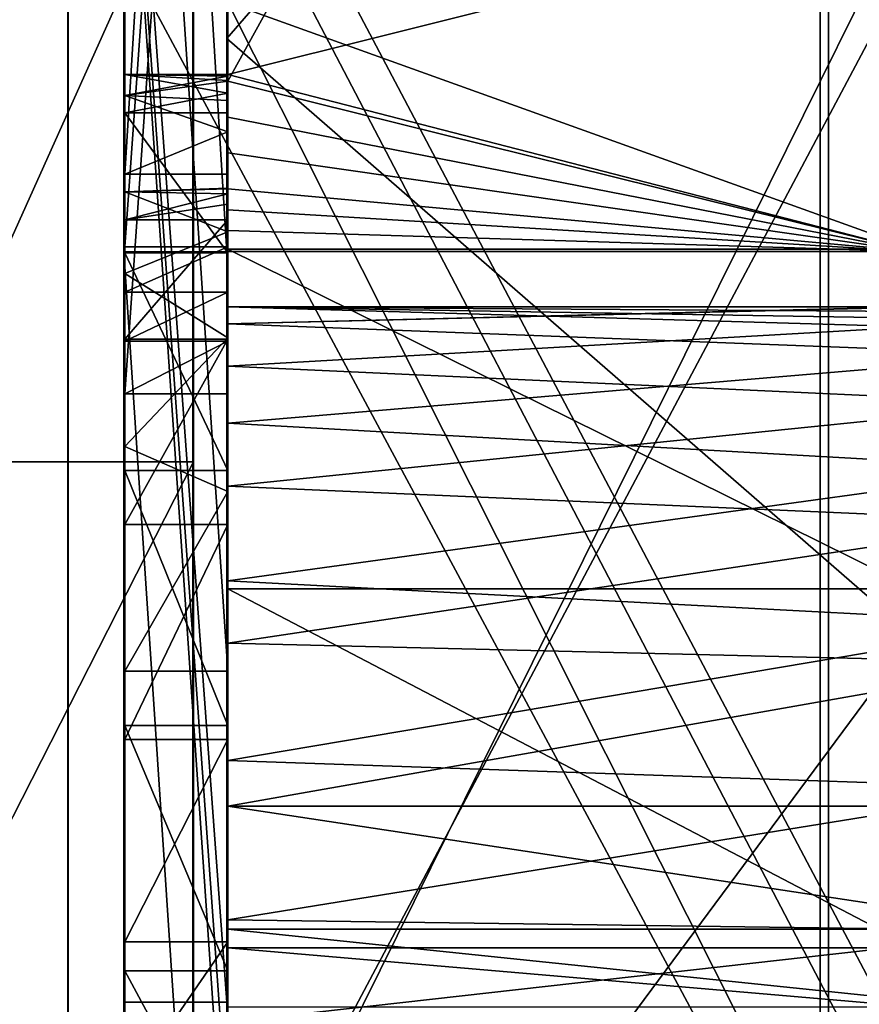
# Model space of a CAD drawing. Extents: x -637 to 443, y -27 to 543.
# Drawn here: x -485 to -478, y 300 to 308 of the extents above; entities that cross this region are included whole.
import ezdxf

# ---------------------------------------------------------------- set-up
doc = ezdxf.new("R2010")
doc.units = 0
doc.header["$MEASUREMENT"] = 0

msp = doc.modelspace()

# ---------------------------------------------------------------- linework, layer by layer
for points in [[(-483.605774, 308.177795, 117.876068), (-483.606049, 320.963684, 127.56646), (-483.605957, 322.541992, 125.888229)], [(-483.605957, 322.541992, 125.888229), (-477.605652, 315.102051, 122.014763), (-483.605774, 308.177795, 117.876068)], [(-483.596222, 307.803741, -117.638634), (-477.595642, 318.683899, -123.952293), (-483.595764, 322.14267, -125.696136)], [(-483.595764, 322.14267, -125.696136), (-483.596191, 307.634399, -118.372429), (-483.596222, 307.803741, -117.638634)], [(-483.596191, 307.361084, -119.074547), (-483.596191, 307.634399, -118.372429), (-483.595764, 322.14267, -125.696136)], [(-483.596161, 306.991028, -119.73008), (-483.596191, 307.361084, -119.074547), (-483.595764, 322.14267, -125.696136)], [(-483.595673, 321.690948, -127.922188), (-483.596161, 306.991028, -119.73008), (-483.595764, 322.14267, -125.696136)], [(-483.595673, 321.690948, -127.922188), (-484.496185, 306.991028, -119.730118), (-483.596161, 306.991028, -119.73008)], [(-484.495697, 321.690948, -127.922234), (-484.496185, 306.991028, -119.730118), (-483.595673, 321.690948, -127.922188)], [(-484.496185, 306.991028, -119.730118), (-484.495697, 321.690948, -127.922234), (-484.495728, 319.010376, -127.715797)], [(-483.605865, 306.310181, 119.290871), (-484.506073, 320.963684, 127.566422), (-483.606049, 320.963684, 127.56646)], [(-484.50589, 306.310181, 119.290833), (-484.506073, 320.963684, 127.566422), (-483.605865, 306.310181, 119.290871)], [(-484.506012, 311.984314, 123.925117), (-484.506073, 320.963684, 127.566422), (-484.50589, 306.310181, 119.290833)], [(-483.605774, 308.177795, 117.876068), (-483.605865, 306.310181, 119.290871), (-483.606049, 320.963684, 127.56646)], [(-490.801758, 304.475739, -125.524139), (-490.802032, 319.026184, -133.566055), (-483.902161, 319.026245, -133.565918)], [(-490.801758, 304.475739, -125.524139), (-483.902161, 319.026245, -133.565918), (-483.901886, 304.4758, -125.52401)], [(-490.796906, 304.47702, 125.525009), (-483.897034, 304.477081, 125.525139), (-483.897003, 319.027618, 133.566925)], [(-490.796875, 319.027557, 133.566788), (-490.796906, 304.47702, 125.525009), (-483.897003, 319.027618, 133.566925)], [(-484.495728, 319.010376, -127.715797), (-484.496155, 306.355408, -120.511772), (-484.496185, 306.991028, -119.730118)], [(-484.496155, 306.355408, -120.511772), (-483.595703, 319.010376, -127.715759), (-483.59613, 306.355408, -120.511726)], [(-484.496155, 306.355408, -120.511772), (-484.495728, 319.010376, -127.715797), (-483.595703, 319.010376, -127.715759)], [(-483.901947, 309.974579, -127.086014), (-483.901886, 304.4758, -125.52401), (-483.902161, 319.026245, -133.565918)], [(-483.897003, 319.027618, 133.566925), (-483.897034, 304.477081, 125.525139), (-483.897064, 309.975891, 127.087067)], [(-483.595673, 317.97226, -128.872147), (-483.59613, 306.355408, -120.511726), (-483.595703, 319.010376, -127.715759)], [(-477.596069, 306.315552, -116.66925), (-477.595642, 318.683899, -123.952293), (-483.596222, 307.803741, -117.638634)], [(-496.695618, 303.940735, -126.37899), (-478.347748, 313.315125, -137.451981), (-496.695679, 318.590057, -134.475983)], [(-496.695679, 318.590057, 134.475983), (-478.347748, 313.315125, 137.451981), (-496.695618, 303.940735, 126.37899)], [(-478.421448, 312.994812, 138.079987), (-496.843262, 318.292664, 135.092987), (-496.843201, 303.57605, 126.959991)], [(-478.421448, 312.994812, -138.079987), (-496.843201, 303.57605, -126.959991), (-496.843262, 318.292664, -135.092987)], [(-484.496124, 305.069489, -121.468086), (-484.495697, 317.97226, -128.872177), (-484.495728, 316.091064, -129.029373)], [(-483.595673, 317.97226, -128.872147), (-484.496124, 305.069489, -121.468086), (-483.5961, 305.069489, -121.468048)], [(-484.495697, 317.97226, -128.872177), (-484.496124, 305.069489, -121.468086), (-483.595673, 317.97226, -128.872147)], [(-483.595673, 317.97226, -128.872147), (-483.59613, 305.95993, -120.873871), (-483.59613, 306.355408, -120.511726)], [(-483.595673, 317.97226, -128.872147), (-483.5961, 305.530273, -121.19368), (-483.59613, 305.95993, -120.873871)], [(-483.595673, 317.97226, -128.872147), (-483.5961, 305.069489, -121.468048), (-483.5961, 305.530273, -121.19368)], [(-484.496185, 302.645905, -121.076134), (-484.495728, 316.091064, -129.029373), (-483.59613, 302.645905, -121.076088)], [(-484.496185, 302.645905, -121.076134), (-484.496124, 305.069489, -121.468086), (-484.495728, 316.091064, -129.029373)], [(-484.495728, 316.091064, -129.029373), (-483.595673, 316.091064, -129.029343), (-483.59613, 302.645905, -121.076088)], [(-483.59613, 302.645905, -121.076088), (-483.595673, 316.091064, -129.029343), (-483.595764, 311.694183, -127.787819)], [(-477.605652, 315.102051, 122.014763), (-477.605469, 302.950958, 114.374588), (-483.605774, 308.177795, 117.876068)], [(-478.347656, 292.67511, -124.802994), (-478.347748, 313.315125, -137.451981), (-496.695618, 303.940735, -126.37899)], [(-478.347748, 313.315125, 137.451981), (-478.347656, 292.67511, 124.802994), (-496.695618, 303.940735, 126.37899)], [(-459.999664, 293.96759, -131.829987), (-478.347748, 313.315125, -137.451981), (-478.347656, 292.67511, -124.802994)], [(-459.999725, 308.744781, -140.720978), (-478.347748, 313.315125, -137.451981), (-459.999664, 293.96759, -131.829987)], [(-459.999664, 293.96759, 131.829987), (-478.347748, 313.315125, 137.451981), (-459.999725, 308.744781, 140.720978)], [(-459.999664, 293.96759, 131.829987), (-478.347656, 292.67511, 124.802994), (-478.347748, 313.315125, 137.451981)], [(-484.991058, 299.002289, 122.203934), (-484.990997, 298.150299, 123.438316), (-484.992126, 313.215363, 130.880692)], [(-484.992126, 313.215363, 130.880692), (-484.990997, 298.150299, 123.438316), (-484.992065, 312.506714, 132.20314)], [(-477.492737, 313.214996, 130.881134), (-477.491699, 299.001923, 122.204361), (-484.992126, 313.215363, 130.880692)], [(-484.992126, 313.215363, 130.880692), (-477.491699, 299.001923, 122.204361), (-484.991058, 299.002289, 122.203934)], [(-478.421356, 292.260498, 125.373993), (-478.421448, 312.994812, 138.079987), (-496.843201, 303.57605, 126.959991)], [(-478.421448, 312.994812, -138.079987), (-478.421356, 292.260498, -125.373993), (-496.843201, 303.57605, -126.959991)], [(-478.421448, 312.994812, 138.079987), (-459.999664, 293.560364, 132.429977), (-459.999725, 308.404877, 141.361984)], [(-478.421356, 292.260498, 125.373993), (-459.999664, 293.560364, 132.429977), (-478.421448, 312.994812, 138.079987)], [(-478.421448, 312.994812, -138.079987), (-459.999725, 308.404877, -141.361984), (-459.999664, 293.560364, -132.429977)], [(-478.421448, 312.994812, -138.079987), (-459.999664, 293.560364, -132.429977), (-478.421356, 292.260498, -125.373993)], [(-477.491608, 298.149933, 123.438751), (-484.992065, 312.506714, 132.20314), (-484.990997, 298.150299, 123.438316)], [(-477.491608, 298.149933, 123.438751), (-477.492676, 312.506348, 132.203568), (-484.992065, 312.506714, 132.20314)], [(-484.506012, 311.984314, 123.925117), (-483.605774, 299.752014, 116.025452), (-483.605988, 311.984314, 123.925163)], [(-484.506012, 311.984314, 123.925117), (-484.505829, 299.752014, 116.025414), (-483.605774, 299.752014, 116.025452)], [(-484.505829, 299.752014, 116.025414), (-484.506012, 311.984314, 123.925117), (-484.50589, 306.310181, 119.290833)], [(-483.605774, 299.752014, 116.025452), (-483.606049, 311.306152, 125.265984), (-483.605988, 311.984314, 123.925163)], [(-476.495514, 311.694214, -127.787514), (-483.596313, 297.34256, -118.605621), (-483.595764, 311.694183, -127.787819)], [(-476.495514, 311.694214, -127.787514), (-476.496033, 297.34256, -118.605324), (-483.596313, 297.34256, -118.605621)], [(-483.595764, 311.694183, -127.787819), (-483.596313, 297.34256, -118.605621), (-483.59613, 302.645905, -121.076088)], [(-484.506073, 311.306152, 125.265953), (-484.50589, 298.808899, 117.195473), (-484.506134, 311.086334, 126.29261)], [(-483.605835, 298.808899, 117.195511), (-484.506073, 311.306152, 125.265953), (-483.606049, 311.306152, 125.265984)], [(-484.50589, 298.808899, 117.195473), (-484.506073, 311.306152, 125.265953), (-483.605835, 298.808899, 117.195511)], [(-483.605774, 299.752014, 116.025452), (-483.605835, 298.808899, 117.195511), (-483.606049, 311.306152, 125.265984)], [(-484.506134, 311.086334, 126.29261), (-483.605865, 297.963623, 117.817749), (-483.606079, 311.086334, 126.292648)], [(-484.506134, 311.086334, 126.29261), (-484.50592, 297.963623, 117.817711), (-483.605865, 297.963623, 117.817749)], [(-484.506134, 311.086334, 126.29261), (-484.50589, 298.808899, 117.195473), (-484.50592, 297.963623, 117.817711)], [(-483.605865, 297.963623, 117.817749), (-483.60611, 308.508179, 125.946136), (-483.606079, 311.086334, 126.292648)], [(-483.901947, 309.974579, -127.086014), (-490.301819, 309.974518, -127.086128), (-483.901642, 295.716614, -117.709106)], [(-490.301819, 309.974518, -127.086128), (-490.301514, 295.716553, -117.709244), (-483.901642, 295.716614, -117.709106)], [(-483.897125, 295.717834, 117.710327), (-490.296997, 295.717773, 117.710213), (-483.897064, 309.975891, 127.087067)], [(-490.296997, 295.717773, 117.710213), (-490.296936, 309.97583, 127.086952), (-483.897064, 309.975891, 127.087067)], [(-483.901947, 309.974579, -127.086014), (-483.901642, 295.716614, -117.709106), (-483.901886, 304.4758, -125.52401)], [(-483.897034, 304.477081, 125.525139), (-483.897125, 295.717834, 117.710327), (-483.897064, 309.975891, 127.087067)], [(-484.994507, 309.103455, -130.332657), (-484.993286, 294.978333, -121.201141), (-484.994568, 309.84552, -129.029526)], [(-484.994568, 309.84552, -129.029526), (-484.993286, 294.978333, -121.201141), (-484.993347, 295.862122, -119.988983)], [(-484.993347, 295.862122, -119.988983), (-477.493958, 295.861755, -119.988548), (-484.994568, 309.84552, -129.029526)], [(-477.493958, 295.861755, -119.988548), (-477.495178, 309.845154, -129.029099), (-484.994568, 309.84552, -129.029526)], [(-483.596252, 309.361176, -116.540703), (-483.596313, 307.697479, -115.500557), (-483.596405, 308.492035, -113.50248)], [(-483.596283, 307.809357, -116.047897), (-483.596313, 307.697479, -115.500557), (-483.596252, 309.361176, -116.540703)], [(-483.596283, 307.862549, -116.604073), (-483.596252, 309.361176, -116.540703), (-477.596039, 309.361176, -116.540443)], [(-483.596283, 307.862549, -116.604073), (-477.596039, 309.361176, -116.540443), (-477.596069, 306.315552, -116.66925)], [(-483.596283, 307.862549, -116.604073), (-483.596283, 307.809357, -116.047897), (-483.596252, 309.361176, -116.540703)], [(-477.495148, 309.103088, -130.33223), (-484.993286, 294.978333, -121.201141), (-484.994507, 309.103455, -130.332657)], [(-477.495148, 309.103088, -130.33223), (-477.493896, 294.977966, -121.200706), (-484.993286, 294.978333, -121.201141)], [(-476.505615, 294.392212, 116.406197), (-476.505859, 308.508209, 125.946442), (-483.60611, 308.508179, 125.946136)], [(-483.605865, 294.392181, 116.405891), (-483.60611, 308.508179, 125.946136), (-483.605865, 297.963623, 117.817749)], [(-476.505615, 294.392212, 116.406197), (-483.60611, 308.508179, 125.946136), (-483.605865, 294.392181, 116.405891)], [(-483.596405, 308.492035, -113.50248), (-483.596497, 306.336121, -111.1922), (-477.596283, 306.336151, -111.19194)], [(-483.596436, 306.301605, -113.085213), (-483.596497, 306.336121, -111.1922), (-483.596405, 308.492035, -113.50248)], [(-483.596344, 307.527222, -114.968483), (-483.596436, 306.301605, -113.085213), (-483.596405, 308.492035, -113.50248)], [(-483.596405, 308.492035, -113.50248), (-477.596283, 306.336151, -111.19194), (-477.596191, 308.492065, -113.50222)], [(-483.596313, 307.697479, -115.500557), (-483.596344, 307.527222, -114.968483), (-483.596405, 308.492035, -113.50248)], [(-483.60553, 294.854431, 108.231468), (-483.605865, 306.310181, 119.290871), (-483.605774, 308.177795, 117.876068)], [(-483.605774, 308.177795, 117.876068), (-477.605469, 302.950958, 114.374588), (-483.60553, 294.854431, 108.231468)], [(-484.496307, 307.861145, -116.586273), (-484.496368, 307.527222, -114.968513), (-483.596313, 307.697479, -115.500557)], [(-484.496277, 306.836243, -117.33371), (-484.496368, 306.591827, -115.322327), (-484.496307, 307.861145, -116.586273)], [(-484.496368, 306.591827, -115.322327), (-484.496368, 307.527222, -114.968513), (-484.496307, 307.861145, -116.586273)], [(-484.496307, 307.861145, -116.586273), (-483.596283, 307.862549, -116.604073), (-483.596252, 307.865173, -116.95015)], [(-484.496307, 307.861145, -116.586273), (-483.596252, 307.865173, -116.95015), (-483.596252, 307.846069, -117.295349)], [(-484.496307, 307.861145, -116.586273), (-483.596283, 307.809357, -116.047897), (-483.596283, 307.862549, -116.604073)], [(-484.496307, 307.861145, -116.586273), (-483.596313, 307.697479, -115.500557), (-483.596283, 307.809357, -116.047897)], [(-484.496246, 307.676849, -118.227463), (-484.496307, 307.861145, -116.586273), (-483.596252, 307.846069, -117.295349)], [(-484.496277, 306.836243, -117.33371), (-484.496307, 307.861145, -116.586273), (-484.496246, 307.676849, -118.227463)], [(-484.496246, 307.676849, -118.227463), (-483.596252, 307.846069, -117.295349), (-483.596222, 307.803741, -117.638634)], [(-484.496246, 307.676849, -118.227463), (-483.596222, 307.803741, -117.638634), (-483.596191, 307.634399, -118.372429)], [(-483.596283, 307.862549, -116.604073), (-483.596252, 307.175537, -117.232826), (-483.596252, 307.865173, -116.95015)], [(-483.596283, 306.862854, -116.6465), (-483.596283, 306.867096, -116.773621), (-483.596283, 307.862549, -116.604073)], [(-483.596283, 306.867096, -116.773621), (-483.596252, 307.175537, -117.232826), (-483.596283, 307.862549, -116.604073)], [(-483.596283, 306.862854, -116.6465), (-483.596283, 307.862549, -116.604073), (-477.596069, 306.315552, -116.66925)], [(-483.596252, 307.865173, -116.95015), (-483.596252, 307.489746, -117.435997), (-483.596252, 307.846069, -117.295349)], [(-483.596252, 307.175537, -117.232826), (-483.596252, 307.489746, -117.435997), (-483.596252, 307.865173, -116.95015)], [(-483.596252, 307.489746, -117.435997), (-483.596222, 307.803741, -117.638634), (-483.596252, 307.846069, -117.295349)], [(-483.596252, 307.489746, -117.435997), (-477.596069, 306.315552, -116.66925), (-483.596222, 307.803741, -117.638634)], [(-484.496368, 307.527222, -114.968513), (-483.596344, 307.527222, -114.968483), (-483.596313, 307.697479, -115.500557)], [(-484.496216, 306.121704, -119.229683), (-484.496277, 306.836243, -117.33371), (-484.496246, 307.676849, -118.227463)], [(-484.496246, 307.676849, -118.227463), (-483.596191, 307.634399, -118.372429), (-483.596191, 307.361084, -119.074547)], [(-484.496185, 306.991028, -119.730118), (-484.496246, 307.676849, -118.227463), (-483.596191, 307.361084, -119.074547)], [(-484.496216, 306.121704, -119.229683), (-484.496246, 307.676849, -118.227463), (-484.496185, 306.991028, -119.730118)], [(-484.496368, 307.527222, -114.968513), (-484.49646, 306.301605, -113.085243), (-483.596436, 306.301605, -113.085213)], [(-484.496368, 306.591827, -115.322327), (-484.49646, 306.301605, -113.085243), (-484.496368, 307.527222, -114.968513)], [(-484.496368, 307.527222, -114.968513), (-483.596436, 306.301605, -113.085213), (-483.596344, 307.527222, -114.968483)], [(-483.596252, 307.175537, -117.232826), (-477.596069, 306.315552, -116.66925), (-483.596252, 307.489746, -117.435997)], [(-484.496185, 306.991028, -119.730118), (-483.596191, 307.361084, -119.074547), (-483.596161, 306.991028, -119.73008)], [(-483.596252, 306.862, -117.028732), (-483.596252, 307.175537, -117.232826), (-483.596283, 306.866211, -116.901291)], [(-483.596283, 306.866211, -116.901291), (-483.596252, 307.175537, -117.232826), (-483.596283, 306.867096, -116.773621)], [(-483.596252, 306.862, -117.028732), (-477.596069, 306.315552, -116.66925), (-483.596252, 307.175537, -117.232826)], [(-484.496155, 306.355408, -120.511772), (-484.496216, 306.121704, -119.229683), (-484.496185, 306.991028, -119.730118)], [(-483.596283, 306.867096, -116.773621), (-484.496277, 306.836243, -117.33371), (-483.596283, 306.866211, -116.901291)], [(-483.596283, 306.862854, -116.6465), (-484.496277, 306.836243, -117.33371), (-483.596283, 306.867096, -116.773621)], [(-483.596283, 306.866211, -116.901291), (-484.496277, 306.836243, -117.33371), (-483.596252, 306.862, -117.028732)], [(-483.596313, 306.819794, -116.196297), (-484.496277, 306.836243, -117.33371), (-483.596283, 306.862854, -116.6465)], [(-483.596252, 306.862, -117.028732), (-484.496277, 306.836243, -117.33371), (-483.596191, 306.486267, -118.584961)], [(-483.596283, 306.315552, -116.66951), (-483.596313, 306.819794, -116.196297), (-483.596283, 306.862854, -116.6465)], [(-483.596283, 306.315552, -116.66951), (-483.596283, 306.862854, -116.6465), (-477.596069, 306.315552, -116.66925)], [(-483.596283, 306.679901, -116.909119), (-477.596069, 306.315552, -116.66925), (-483.596252, 306.862, -117.028732)], [(-483.596252, 305.680725, -117.91124), (-483.596283, 306.679901, -116.909119), (-483.596252, 306.862, -117.028732)], [(-483.596191, 306.486267, -118.584961), (-483.596252, 305.680725, -117.91124), (-483.596252, 306.862, -117.028732)], [(-484.496368, 306.591827, -115.322327), (-484.496277, 306.836243, -117.33371), (-483.596313, 306.819794, -116.196297)], [(-483.596313, 306.729156, -115.753189), (-484.496368, 306.591827, -115.322327), (-483.596313, 306.819794, -116.196297)], [(-484.496277, 306.836243, -117.33371), (-484.496216, 306.121704, -119.229683), (-483.596191, 306.486267, -118.584961)], [(-483.596313, 305.831726, -116.348709), (-483.596313, 306.729156, -115.753189), (-483.596313, 306.819794, -116.196297)], [(-483.596283, 306.315552, -116.66951), (-483.596313, 305.831726, -116.348709), (-483.596313, 306.819794, -116.196297)], [(-483.596344, 306.591827, -115.322289), (-484.496368, 306.591827, -115.322327), (-483.596313, 306.729156, -115.753189)], [(-483.596313, 305.831726, -116.348709), (-483.596344, 306.591827, -115.322289), (-483.596313, 306.729156, -115.753189)], [(-483.596283, 306.497772, -116.789398), (-477.596069, 306.315552, -116.66925), (-483.596283, 306.679901, -116.909119)], [(-483.596252, 305.680725, -117.91124), (-483.596283, 306.497772, -116.789398), (-483.596283, 306.679901, -116.909119)], [(-483.596405, 305.548859, -113.749397), (-484.49646, 305.548859, -113.749443), (-483.596344, 306.591827, -115.322289)], [(-484.49646, 305.548859, -113.749443), (-484.496368, 306.591827, -115.322327), (-483.596344, 306.591827, -115.322289)], [(-484.49646, 305.548859, -113.749443), (-484.49646, 306.301605, -113.085243), (-484.496368, 306.591827, -115.322327)], [(-483.596375, 305.310669, -115.008003), (-483.596405, 305.548859, -113.749397), (-483.596344, 306.591827, -115.322289)], [(-483.596313, 305.831726, -116.348709), (-483.596375, 305.310669, -115.008003), (-483.596344, 306.591827, -115.322289)], [(-483.596191, 306.486267, -118.584961), (-484.496216, 306.121704, -119.229683), (-483.596161, 305.560608, -119.891693)], [(-483.596283, 306.315552, -116.66951), (-477.596069, 306.315552, -116.66925), (-483.596283, 306.497772, -116.789398)], [(-483.596252, 305.680725, -117.91124), (-483.596283, 306.315552, -116.66951), (-483.596283, 306.497772, -116.789398)], [(-483.596191, 304.813934, -119.22084), (-483.596252, 305.680725, -117.91124), (-483.596191, 306.486267, -118.584961)], [(-483.596161, 305.560608, -119.891693), (-483.596191, 304.813934, -119.22084), (-483.596191, 306.486267, -118.584961)], [(-484.496155, 305.95993, -120.873909), (-484.496216, 306.121704, -119.229683), (-484.496155, 306.355408, -120.511772)], [(-484.496155, 305.95993, -120.873909), (-484.496155, 306.355408, -120.511772), (-483.59613, 306.355408, -120.511726)], [(-484.496155, 305.95993, -120.873909), (-483.59613, 306.355408, -120.511726), (-483.59613, 305.95993, -120.873871)], [(-483.596497, 306.336121, -111.1922), (-483.596588, 303.364349, -110.116966), (-477.596375, 303.364349, -110.116707)], [(-483.596497, 304.39978, -111.887543), (-483.596588, 303.364349, -110.116966), (-483.596497, 306.336121, -111.1922)], [(-483.596497, 306.336121, -111.1922), (-477.596375, 303.364349, -110.116707), (-477.596283, 306.336151, -111.19194)], [(-483.596436, 306.301605, -113.085213), (-483.596497, 304.39978, -111.887543), (-483.596497, 306.336121, -111.1922)], [(-483.605591, 292.738708, 109.339684), (-484.50589, 306.310181, 119.290833), (-483.605865, 306.310181, 119.290871)], [(-484.505615, 292.738708, 109.339638), (-484.50589, 306.310181, 119.290833), (-483.605591, 292.738708, 109.339684)], [(-484.505829, 299.752014, 116.025414), (-484.50589, 306.310181, 119.290833), (-484.505615, 292.738708, 109.339638)], [(-484.49646, 306.301605, -113.085243), (-484.496521, 304.39978, -111.887573), (-483.596497, 304.39978, -111.887543)], [(-484.49646, 305.548859, -113.749443), (-484.496521, 304.39978, -111.887573), (-484.49646, 306.301605, -113.085243)], [(-484.49646, 306.301605, -113.085243), (-483.596497, 304.39978, -111.887543), (-483.596436, 306.301605, -113.085213)], [(-483.60553, 294.854431, 108.231468), (-483.605591, 292.738708, 109.339684), (-483.605865, 306.310181, 119.290871)], [(-483.596252, 305.680725, -117.91124), (-483.596313, 305.831726, -116.348709), (-483.596283, 306.315552, -116.66951)], [(-484.496216, 306.121704, -119.229683), (-484.496185, 304.610413, -120.579498), (-483.596161, 305.560608, -119.891693)], [(-484.496185, 304.610413, -120.579498), (-484.496216, 306.121704, -119.229683), (-484.496155, 305.95993, -120.873909)], [(-484.496185, 304.610413, -120.579498), (-484.496155, 305.95993, -120.873909), (-484.496155, 305.530273, -121.193718)], [(-484.496155, 305.530273, -121.193718), (-483.59613, 305.95993, -120.873871), (-483.5961, 305.530273, -121.19368)], [(-484.496155, 305.530273, -121.193718), (-484.496155, 305.95993, -120.873909), (-483.59613, 305.95993, -120.873871)], [(-483.596375, 305.310669, -115.008003), (-483.596313, 305.831726, -116.348709), (-477.59613, 305.656433, -115.675842)], [(-477.5961, 305.789307, -116.120323), (-483.596313, 305.831726, -116.348709), (-477.5961, 305.831757, -116.34845)], [(-483.596313, 305.831726, -116.348709), (-483.596252, 305.680725, -117.91124), (-477.5961, 305.831757, -116.34845)], [(-477.59613, 305.656433, -115.675842), (-483.596313, 305.831726, -116.348709), (-477.5961, 305.731049, -115.895683)], [(-477.5961, 305.731049, -115.895683), (-483.596313, 305.831726, -116.348709), (-477.5961, 305.789307, -116.120323)], [(-476.496033, 305.854187, -117.108673), (-483.596252, 305.680725, -117.91124), (-476.495972, 305.411499, -118.485237)], [(-477.5961, 305.831757, -116.34845), (-483.596252, 305.680725, -117.91124), (-476.496033, 305.854187, -117.108673)], [(-476.496124, 304.985382, -114.599899), (-483.596375, 305.310669, -115.008003), (-477.59613, 305.656433, -115.675842)], [(-483.596252, 305.680725, -117.91124), (-483.596191, 304.813934, -119.22084), (-476.495972, 305.411499, -118.485237)], [(-483.596161, 305.560608, -119.891693), (-484.496185, 304.610413, -120.579498), (-483.59613, 304.21698, -120.763344)], [(-483.59613, 304.21698, -120.763344), (-483.596191, 304.813934, -119.22084), (-483.596161, 305.560608, -119.891693)], [(-484.49649, 303.928009, -112.783012), (-484.496521, 304.39978, -111.887573), (-484.49646, 305.548859, -113.749443)], [(-483.596466, 303.928009, -112.782967), (-484.49649, 303.928009, -112.783012), (-483.596405, 305.548859, -113.749397)], [(-484.49649, 303.928009, -112.783012), (-484.49646, 305.548859, -113.749443), (-483.596405, 305.548859, -113.749397)], [(-484.496124, 305.069489, -121.468086), (-484.496185, 304.610413, -120.579498), (-484.496155, 305.530273, -121.193718)], [(-484.496124, 305.069489, -121.468086), (-484.496155, 305.530273, -121.193718), (-483.5961, 305.530273, -121.19368)], [(-484.496124, 305.069489, -121.468086), (-483.5961, 305.530273, -121.19368), (-483.5961, 305.069489, -121.468048)], [(-483.596405, 304.26239, -114.023117), (-483.596466, 303.928009, -112.782967), (-483.596405, 305.548859, -113.749397)], [(-483.596375, 305.310669, -115.008003), (-483.596405, 304.26239, -114.023117), (-483.596405, 305.548859, -113.749397)], [(-476.495972, 305.411499, -118.485237), (-483.596191, 304.813934, -119.22084), (-476.495941, 304.414734, -119.533203)], [(-483.596405, 304.26239, -114.023117), (-483.596375, 305.310669, -115.008003), (-476.496124, 304.985382, -114.599899)], [(-484.496185, 302.645905, -121.076134), (-484.496185, 304.610413, -120.579498), (-484.496124, 305.069489, -121.468086)], [(-476.496155, 303.953796, -113.862747), (-483.596405, 304.26239, -114.023117), (-476.496124, 304.985382, -114.599899)], [(-483.596191, 304.813934, -119.22084), (-483.596191, 303.43515, -119.971283), (-476.495941, 304.414734, -119.533203)], [(-483.59613, 304.21698, -120.763344), (-483.596191, 303.43515, -119.971283), (-483.596191, 304.813934, -119.22084)], [(-484.496185, 304.610413, -120.579498), (-484.496185, 302.645905, -121.076134), (-483.59613, 304.21698, -120.763344)], [(-490.801758, 304.475739, -125.524139), (-483.901886, 304.4758, -125.52401), (-483.901581, 290.917236, -115.90313)], [(-490.801453, 290.917175, -115.903259), (-490.801758, 304.475739, -125.524139), (-483.901581, 290.917236, -115.90313)], [(-490.796967, 290.918365, 115.904266), (-483.897125, 290.918427, 115.904404), (-483.897034, 304.477081, 125.525139)], [(-490.796906, 304.47702, 125.525009), (-490.796967, 290.918365, 115.904266), (-483.897034, 304.477081, 125.525139)], [(-483.901642, 295.716614, -117.709106), (-483.901581, 290.917236, -115.90313), (-483.901886, 304.4758, -125.52401)], [(-483.897034, 304.477081, 125.525139), (-483.897125, 290.918427, 115.904404), (-483.897125, 295.717834, 117.710327)], [(-484.496521, 304.39978, -111.887573), (-484.496582, 302.171844, -111.594498), (-483.596527, 302.171844, -111.59446)], [(-484.496582, 302.171844, -111.594498), (-484.496521, 304.39978, -111.887573), (-484.49649, 303.928009, -112.783012)], [(-484.496521, 304.39978, -111.887573), (-483.596527, 302.171844, -111.59446), (-483.596497, 304.39978, -111.887543)], [(-483.596527, 302.171844, -111.59446), (-483.596588, 303.364349, -110.116966), (-483.596497, 304.39978, -111.887543)], [(-476.495941, 304.414734, -119.533203), (-483.596191, 303.43515, -119.971283), (-476.495941, 303.061218, -120.045181)], [(-483.59613, 304.21698, -120.763344), (-484.496185, 302.645905, -121.076134), (-483.59613, 302.645905, -121.076088)], [(-483.596436, 302.891479, -113.587418), (-483.596466, 303.928009, -112.782967), (-483.596405, 304.26239, -114.023117)], [(-483.596436, 302.891479, -113.587418), (-483.596405, 304.26239, -114.023117), (-476.496155, 303.953796, -113.862747)], [(-483.59613, 302.645905, -121.076088), (-483.596191, 303.43515, -119.971283), (-483.59613, 304.21698, -120.763344)], [(-496.695557, 290.290039, -116.693993), (-478.347656, 292.67511, -124.802994), (-496.695618, 303.940735, -126.37899)], [(-496.695618, 303.940735, 126.37899), (-478.347656, 292.67511, 124.802994), (-496.695557, 290.290039, 116.693993)], [(-484.496521, 302.048492, -112.613899), (-484.496582, 302.171844, -111.594498), (-484.49649, 303.928009, -112.783012)], [(-483.596497, 302.048492, -112.613861), (-484.496521, 302.048492, -112.613899), (-483.596466, 303.928009, -112.782967)], [(-484.496521, 302.048492, -112.613899), (-484.49649, 303.928009, -112.783012), (-483.596466, 303.928009, -112.782967)], [(-483.596436, 302.891479, -113.587418), (-483.596497, 302.048492, -112.613861), (-483.596466, 303.928009, -112.782967)], [(-476.496185, 302.717682, -113.577057), (-483.596436, 302.891479, -113.587418), (-476.496155, 303.953796, -113.862747)], [(-478.421356, 292.260498, 125.373993), (-496.843201, 303.57605, 126.959991), (-496.84317, 289.862762, 117.230003)], [(-478.421356, 292.260498, -125.373993), (-496.84317, 289.862762, -117.230003), (-496.843201, 303.57605, -126.959991)], [(-483.596191, 303.43515, -119.971283), (-483.596191, 301.865356, -119.987793), (-476.495941, 303.061218, -120.045181)], [(-483.59613, 302.645905, -121.076088), (-483.596191, 301.865356, -119.987793), (-483.596191, 303.43515, -119.971283)], [(-483.596588, 303.364349, -110.116966), (-483.596588, 300.22818, -110.51236), (-477.596375, 300.22818, -110.5121)], [(-483.596588, 303.364349, -110.116966), (-477.596375, 300.22818, -110.5121), (-477.596375, 303.364349, -110.116707)], [(-483.596527, 302.171844, -111.59446), (-483.596588, 300.22818, -110.51236), (-483.596588, 303.364349, -110.116966)], [(-476.495941, 303.061218, -120.045181), (-483.596191, 301.865356, -119.987793), (-476.495941, 301.620361, -119.919258)], [(-477.605469, 302.950958, 114.374588), (-477.605225, 291.647095, 105.529167), (-483.60553, 294.854431, 108.231468)], [(-483.596466, 301.466522, -113.786087), (-483.596497, 302.048492, -112.613861), (-483.596436, 302.891479, -113.587418)], [(-483.596466, 301.466522, -113.786087), (-483.596436, 302.891479, -113.587418), (-476.496185, 302.717682, -113.577057)], [(-476.496185, 301.466553, -113.785789), (-483.596466, 301.466522, -113.786087), (-476.496185, 302.717682, -113.577057)], [(-483.59613, 302.645905, -121.076088), (-483.596313, 297.34256, -118.605621), (-483.596252, 300.470886, -119.266457)], [(-483.59613, 302.645905, -121.076088), (-483.596252, 300.470886, -119.266457), (-483.596191, 301.865356, -119.987793)], [(-484.496582, 302.171844, -111.594498), (-483.596527, 300.025299, -112.259918), (-483.596527, 302.171844, -111.59446)], [(-484.496582, 302.171844, -111.594498), (-484.496552, 300.025299, -112.259956), (-483.596527, 300.025299, -112.259918)], [(-484.496552, 300.025299, -112.259956), (-484.496582, 302.171844, -111.594498), (-484.496521, 302.048492, -112.613899)], [(-483.596527, 300.025299, -112.259918), (-483.596588, 300.22818, -110.51236), (-483.596527, 302.171844, -111.59446)], [(-484.496552, 300.025299, -112.259956), (-484.496521, 302.048492, -112.613899), (-484.496521, 300.281006, -113.275177)], [(-483.596497, 300.281006, -113.275146), (-484.496521, 300.281006, -113.275177), (-483.596497, 302.048492, -112.613861)], [(-484.496521, 300.281006, -113.275177), (-484.496521, 302.048492, -112.613899), (-483.596497, 302.048492, -112.613861)], [(-483.596497, 300.281006, -113.275146), (-483.596497, 302.048492, -112.613861), (-483.596466, 301.466522, -113.786087)], [(-483.596191, 301.865356, -119.987793), (-483.596252, 300.470886, -119.266457), (-476.495941, 301.620361, -119.919258)], [(-476.495941, 301.620361, -119.919258), (-483.596252, 300.470886, -119.266457), (-476.496002, 300.376526, -119.180603)], [(-483.596436, 300.391357, -114.457291), (-483.596497, 300.281006, -113.275146), (-483.596466, 301.466522, -113.786087)], [(-476.496185, 300.391388, -114.456993), (-483.596466, 301.466522, -113.786087), (-476.496185, 301.466553, -113.785789)], [(-483.596436, 300.391357, -114.457291), (-483.596466, 301.466522, -113.786087), (-476.496185, 300.391388, -114.456993)], [(-483.596252, 300.470886, -119.266457), (-483.596313, 299.576416, -117.975891), (-476.496002, 300.376526, -119.180603)], [(-483.596252, 300.470886, -119.266457), (-483.596313, 298.63031, -118.301376), (-483.596313, 299.576416, -117.975891)], [(-483.596313, 297.34256, -118.605621), (-483.596313, 298.63031, -118.301376), (-483.596252, 300.470886, -119.266457)], [(-483.596436, 298.97406, -114.636719), (-483.596497, 300.281006, -113.275146), (-483.596436, 300.391357, -114.457291)], [(-476.496155, 299.653809, -115.489227), (-483.596436, 300.391357, -114.457291), (-476.496185, 300.391388, -114.456993)], [(-483.596405, 299.653809, -115.489532), (-483.596436, 300.391357, -114.457291), (-476.496155, 299.653809, -115.489227)], [(-483.596405, 299.653809, -115.489532), (-483.596436, 298.97406, -114.636719), (-483.596436, 300.391357, -114.457291)], [(-476.496002, 300.376526, -119.180603), (-483.596313, 299.576416, -117.975891), (-476.496063, 299.576416, -117.975594)], [(-484.496521, 298.353363, -113.761833), (-484.496552, 300.025299, -112.259956), (-484.496521, 300.281006, -113.275177)], [(-484.49649, 298.97406, -114.636757), (-484.496521, 300.281006, -113.275177), (-483.596497, 300.281006, -113.275146)], [(-484.496521, 298.353363, -113.761833), (-484.496521, 300.281006, -113.275177), (-484.49649, 298.97406, -114.636757)], [(-483.596436, 298.97406, -114.636719), (-484.49649, 298.97406, -114.636757), (-483.596497, 300.281006, -113.275146)], [(-483.596588, 300.22818, -110.51236), (-477.596375, 299.711731, -110.732483), (-477.596375, 300.22818, -110.5121)], [(-483.596588, 300.22818, -110.51236), (-483.596588, 299.7117, -110.732742), (-477.596375, 299.711731, -110.732483)], [(-483.596527, 300.025299, -112.259918), (-483.596588, 299.7117, -110.732742), (-483.596588, 300.22818, -110.51236)], [(-484.496552, 300.025299, -112.259956), (-483.596497, 298.353363, -113.761787), (-483.596527, 300.025299, -112.259918)], [(-484.496552, 300.025299, -112.259956), (-484.496521, 298.353363, -113.761833), (-483.596497, 298.353363, -113.761787)], [(-483.596527, 300.025299, -112.259918), (-483.596588, 298.741241, -111.29911), (-483.596588, 299.214539, -110.995743)], [(-483.596527, 300.025299, -112.259918), (-483.596588, 299.214539, -110.995743), (-483.596588, 299.7117, -110.732742)], [(-483.596497, 298.353363, -113.761787), (-483.596588, 298.741241, -111.29911), (-483.596527, 300.025299, -112.259918)], [(-484.505829, 299.752014, 116.025414), (-483.60553, 288.386078, 106.923477), (-483.605774, 299.752014, 116.025452)], [(-484.505829, 299.752014, 116.025414), (-484.505585, 288.386078, 106.923439), (-483.60553, 288.386078, 106.923477)], [(-484.505585, 288.386078, 106.923439), (-484.505829, 299.752014, 116.025414), (-484.505615, 292.738708, 109.339638)], [(-483.60553, 288.386078, 106.923477), (-483.605835, 298.808899, 117.195511), (-483.605774, 299.752014, 116.025452)]]:
    msp.add_3dface(points)

doc.saveas('drawing.dxf')
